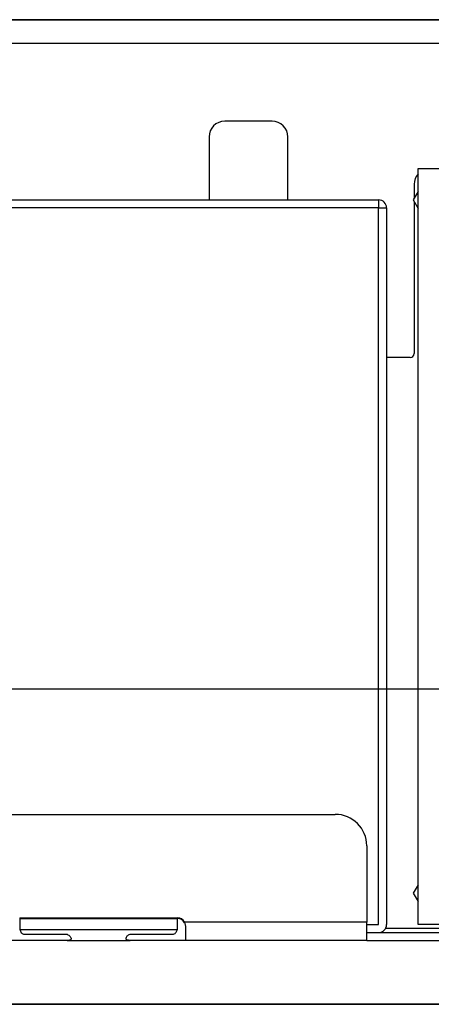
# Model space of a CAD drawing. Units: millimetres. Extents: x -745 to 2000, y -5643 to 2125.
# Drawn here: x -406 to -354, y -5355 to -5230 of the extents above; entities that cross this region are included whole.
import ezdxf

# ---------------------------------------------------------------- set-up
doc = ezdxf.new("R2010")
doc.units = ezdxf.units.MM

msp = doc.modelspace()

# ---------------------------------------------------------------- linework, layer by layer
at = {"color": 8}
for p, q in [((-735.22, -5233.296), (924.78, -5233.296)), ((924.78, -5315.296), (-735.22, -5315.296))]:
    msp.add_line(p, q, dxfattribs=at)
at = {"color": 5, "linetype": 'Continuous', "lineweight": 25}
for p, q in [((-373.804, -5243.18), (-379.804, -5243.18)), ((-381.804, -5245.18), (-381.804, -5253.18)), ((-371.804, -5253.18), (-371.804, -5245.18)), ((-355.304, -5345.18), (-355.304, -5249.18)), ((-355.304, -5249.18), (-292.304, -5249.18)), ((-355.804, -5251.18), (-355.804, -5252.974)), ((-355.304, -5252.108), (-355.922, -5253.18)), ((-510.304, -5253.18), (-360.304, -5253.18)), ((-360.304, -5253.18), (-360.304, -5254.18)), ((-355.922, -5253.18), (-355.304, -5254.251)), ((-355.804, -5253.385), (-355.804, -5272.68)), ((-360.304, -5254.18), (-510.304, -5254.18)), ((-360.304, -5345.18), (-360.304, -5254.18)), ((-360.304, -5254.18), (-359.304, -5254.18)), ((-359.304, -5254.18), (-359.304, -5345.18)), ((-356.304, -5273.18), (-359.304, -5273.18)), ((-497.804, -5331.182), (-365.804, -5331.182)), ((-361.804, -5335.167), (-361.804, -5344.857)), ((-355.304, -5340.108), (-355.922, -5341.18)), ((-355.922, -5341.18), (-355.304, -5342.251)), ((-405.804, -5344.302), (-405.804, -5344.389)), ((-405.804, -5344.302), (-385.804, -5344.302)), ((-405.804, -5344.389), (-385.804, -5344.389)), ((-405.804, -5344.389), (-405.804, -5345.693)), ((-385.804, -5344.302), (-385.804, -5344.389)), ((-385.804, -5345.693), (-385.804, -5344.389)), ((-384.907, -5344.857), (-384.804, -5345.433)), ((-384.907, -5344.857), (-384.907, -5344.944)), ((-361.804, -5344.857), (-384.907, -5344.857)), ((-361.804, -5347.18), (-361.804, -5344.857)), ((-405.796, -5345.78), (-385.811, -5345.78)), ((-384.865, -5345.07), (-384.865, -5345.094)), ((-384.804, -5345.433), (-384.804, -5347.18)), ((-361.804, -5345.18), (-360.304, -5345.18)), ((-361.804, -5346.18), (-326.804, -5346.18)), ((-291.804, -5345.68), (-359.438, -5345.68)), ((-292.304, -5345.18), (-355.304, -5345.18)), ((-405.304, -5347.18), (-406.804, -5347.18)), ((-405.304, -5346.401), (-399.804, -5346.401)), ((-399.804, -5347.18), (-405.304, -5347.18)), ((-399.804, -5347.18), (-391.804, -5347.18)), ((-391.804, -5346.401), (-386.304, -5346.401)), ((-386.304, -5347.18), (-391.804, -5347.18)), ((-384.804, -5347.18), (-386.304, -5347.18)), ((-361.804, -5347.18), (-384.804, -5347.18)), ((-361.804, -5347.18), (-326.804, -5347.18))]:
    msp.add_line(p, q, dxfattribs=at)
at = {"color": 8}
for points in [[(-735.22, -5355.296), (-735.22, -5230.296), (924.78, -5230.296), (924.78, -5355.296)], [(-735.22, -5230.296), (-735.22, -5355.296), (924.78, -5355.296), (924.78, -5230.296)]]:
    msp.add_lwpolyline(points, close=True, dxfattribs=at)
at = {"color": 5, "linetype": 'Continuous', "lineweight": 25}
for centre, radius, start, end in [((-379.804, -5245.18), 2, 90, 180), ((-373.804, -5245.18), 2, 0, 90), ((-353.804, -5251.18), 2, 138.59038, 180), ((-360.304, -5254.18), 1, 0, 90), ((-356.304, -5272.68), 0.5, 270, 0), ((-365.796, -5335.175), 3.992, 0.10943, 90.10901), ((-385.803, -5345.303), 1, 26.45623, 90.04793), ((-385.803, -5345.39), 1, 26.45623, 90.04793), ((-405.304, -5345.693), 0.5, 180, 189.93708), ((-386.304, -5345.693), 0.5, 350.06292, 0), ((-360.304, -5345.18), 1, 270, 0)]:
    msp.add_arc(centre, radius, start, end, dxfattribs=at)
for points, knots in [([(-405.796, -5345.78), (-405.774, -5345.861), (-405.734, -5346.013), (-405.625, -5346.202), (-405.482, -5346.338), (-405.363, -5346.38), (-405.304, -5346.401)], [0, 0, 0, 0, 0.2973818, 0.5516703, 0.7786242, 1, 1, 1, 1]), ([(-386.304, -5346.401), (-386.238, -5346.365), (-386.113, -5346.298), (-385.963, -5346.152), (-385.856, -5345.978), (-385.826, -5345.846), (-385.811, -5345.78)], [0, 0, 0, 0, 0.2715811, 0.5196343, 0.7574497, 1, 1, 1, 1]), ([(-399.804, -5346.401), (-399.725, -5346.444), (-399.577, -5346.526), (-399.409, -5346.679), (-399.309, -5346.834), (-399.289, -5346.987), (-399.324, -5347.1), (-399.42, -5347.162), (-399.585, -5347.18), (-399.73, -5347.18), (-399.804, -5347.18)], [0, 0, 0, 0, 0.1405612, 0.2630709, 0.3765962, 0.4923323, 0.6440819, 0.7701952, 0.8832017, 1, 1, 1, 1]), ([(-391.804, -5347.18), (-391.883, -5347.178), (-392.031, -5347.176), (-392.199, -5347.146), (-392.299, -5347.081), (-392.319, -5346.966), (-392.283, -5346.805), (-392.188, -5346.621), (-392.023, -5346.468), (-391.878, -5346.424), (-391.804, -5346.401)], [0, 0, 0, 0, 0.1405612, 0.2630709, 0.3765962, 0.4923323, 0.6440819, 0.7701952, 0.8832017, 1, 1, 1, 1])]:
    msp.add_open_spline(points, degree=3, knots=knots, dxfattribs=at)

doc.saveas('drawing.dxf')
